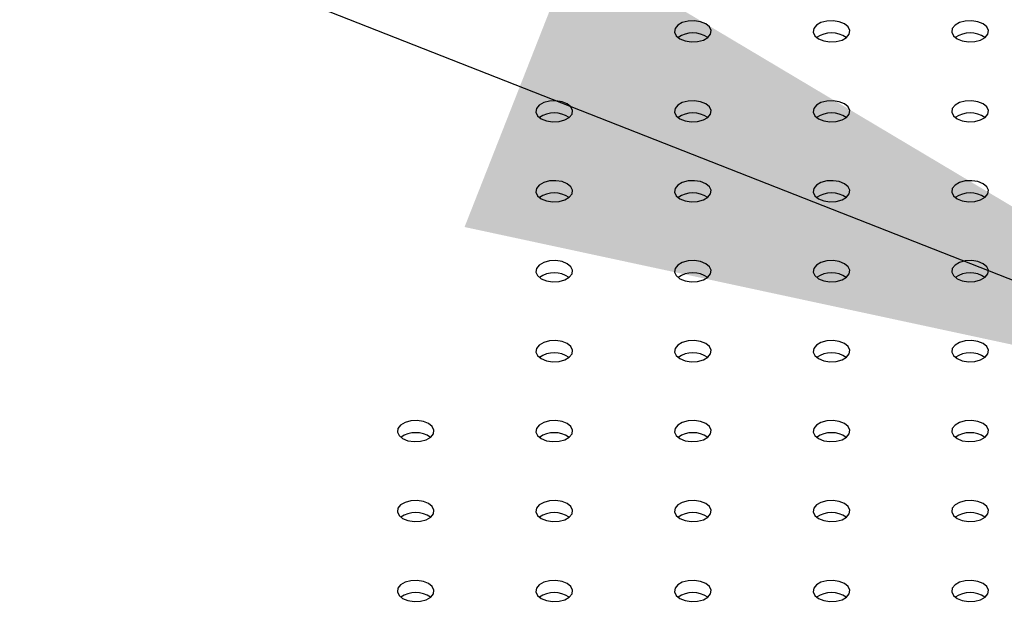
# Model space of a CAD drawing. Units: millimetres. Extents: x 0 to 42, y 0 to 29.8.
# Drawn here: x 25.3 to 25.6, y 21.9 to 22.1 of the extents above; entities that cross this region are included whole.
import ezdxf

# ---------------------------------------------------------------- set-up
doc = ezdxf.new("R2010")
doc.units = ezdxf.units.MM
doc.layers.add('LE_NORM', color=179, linetype='Continuous', lineweight=50)
doc.dimstyles.new('SLDDIMSTYLE0', dxfattribs={"dimtxt": 0.18, "dimasz": 0.3, "dimexe": 0, "dimexo": 0.0625, "dimgap": 0, "dimtad": 0, "dimtih": 1, "dimtoh": 1, "dimdec": 0, "dimrnd": 1e-09, "dimzin": 0, "dimdsep": 46, "dimtxsty": 'Standard', "dimsah": 1, "dimcen": 0.09, "dimadec": 0, "dimazin": 0, "dimtfac": 0.3, "dimtdec": 0, "dimtofl": 0, "dimtmove": 0, "dimatfit": 3, "dimfxl": 0, "dimfrac": 2, "dimtolj": 1, "dimtzin": 0, "dimarcsym": 0})

msp = doc.modelspace()

# ---------------------------------------------------------------- linework, layer by layer
at = {"color": 7, "linetype": 'Continuous', "lineweight": 25, "flags": 128}
for points in [[(25.51852736096324, 22.11840132903032), (25.51682042984656, 22.11909113644458), (25.51480765473261, 22.11940240323475), (25.5127318060055, 22.11929758603214), (25.51084326165801, 22.11878932733831), (25.50936980801038, 22.11793893065284), (25.50848916531839, 22.11684896636651), (25.50830755208757, 22.11565090025842), (25.5088468735539, 22.11448923678277), (25.510042079589, 22.11350408969906), (25.51174901070567, 22.1128142822848), (25.51376178581963, 22.11250301549462), (25.51583763454673, 22.11260783269724), (25.51772617889423, 22.11311609139107), (25.51919963254186, 22.11396648807654), (25.52008027523385, 22.11505645236286), (25.52026188846467, 22.11625451847095), (25.51972256699834, 22.1174161819466), (25.51852736096324, 22.11840132903032)], [(25.56378219495918, 22.11840132903032), (25.56207526384251, 22.11909113644458), (25.56006248872855, 22.11940240323475), (25.55798664000145, 22.11929758603214), (25.55609809565395, 22.11878932733831), (25.55462464200632, 22.11793893065284), (25.55374399931433, 22.11684896636651), (25.55356238608351, 22.11565090025842), (25.55410170754984, 22.11448923678277), (25.55529691358494, 22.11350408969906), (25.55700384470162, 22.1128142822848), (25.55901661981557, 22.11250301549462), (25.56109246854267, 22.11260783269724), (25.56298101289016, 22.11311609139107), (25.5644544665378, 22.11396648807654), (25.56533510922979, 22.11505645236286), (25.56551672246061, 22.11625451847095), (25.56497740099428, 22.1174161819466), (25.56378219495918, 22.11840132903032)], [(25.60903702895512, 22.11840132903032), (25.60733009783844, 22.11909113644458), (25.60531732272448, 22.11940240323475), (25.60324147399739, 22.11929758603214), (25.60135292964989, 22.11878932733831), (25.59987947600226, 22.11793893065284), (25.59899883331027, 22.11684896636651), (25.59881722007945, 22.11565090025842), (25.59935654154578, 22.11448923678277), (25.60055174758088, 22.11350408969906), (25.60225867869755, 22.1128142822848), (25.60427145381151, 22.11250301549462), (25.60634730253861, 22.11260783269724), (25.60823584688611, 22.11311609139107), (25.60970930053373, 22.11396648807654), (25.61058994322573, 22.11505645236286), (25.61077155645655, 22.11625451847095), (25.61023223499021, 22.1174161819466), (25.60903702895512, 22.11840132903032)], [(25.4732725269673, 22.09228271926363), (25.47156559585063, 22.09297252667789), (25.46955282073667, 22.09328379346807), (25.46747697200957, 22.09317897626545), (25.46558842766207, 22.09267071757162), (25.46411497401445, 22.09182032088615), (25.46323433132245, 22.09073035659982), (25.46305271809163, 22.08953229049174), (25.46359203955796, 22.08837062701609), (25.46478724559306, 22.08738547993237), (25.46649417670974, 22.08669567251811), (25.4685069518237, 22.08638440572793), (25.47058280055079, 22.08648922293055), (25.47247134489829, 22.08699748162438), (25.47394479854592, 22.08784787830985), (25.47482544123791, 22.08893784259617), (25.47500705446873, 22.09013590870427), (25.4744677330024, 22.09129757217991), (25.4732725269673, 22.09228271926363)], [(25.51852736096324, 22.09228271926363), (25.51682042984656, 22.09297252667789), (25.51480765473261, 22.09328379346807), (25.5127318060055, 22.09317897626545), (25.51084326165801, 22.09267071757162), (25.50936980801038, 22.09182032088615), (25.50848916531839, 22.09073035659982), (25.50830755208757, 22.08953229049174), (25.5088468735539, 22.08837062701609), (25.510042079589, 22.08738547993237), (25.51174901070567, 22.08669567251811), (25.51376178581963, 22.08638440572793), (25.51583763454673, 22.08648922293055), (25.51772617889423, 22.08699748162438), (25.51919963254186, 22.08784787830985), (25.52008027523385, 22.08893784259617), (25.52026188846467, 22.09013590870427), (25.51972256699834, 22.09129757217991), (25.51852736096324, 22.09228271926363)], [(25.56378219495918, 22.09228271926363), (25.56207526384251, 22.09297252667789), (25.56006248872855, 22.09328379346807), (25.55798664000145, 22.09317897626545), (25.55609809565395, 22.09267071757162), (25.55462464200632, 22.09182032088615), (25.55374399931433, 22.09073035659982), (25.55356238608351, 22.08953229049174), (25.55410170754984, 22.08837062701609), (25.55529691358494, 22.08738547993237), (25.55700384470162, 22.08669567251811), (25.55901661981557, 22.08638440572793), (25.56109246854267, 22.08648922293055), (25.56298101289016, 22.08699748162438), (25.5644544665378, 22.08784787830985), (25.56533510922979, 22.08893784259617), (25.56551672246061, 22.09013590870427), (25.56497740099428, 22.09129757217991), (25.56378219495918, 22.09228271926363)], [(25.60903702895512, 22.09228271926363), (25.60733009783844, 22.09297252667789), (25.60531732272448, 22.09328379346807), (25.60324147399739, 22.09317897626545), (25.60135292964989, 22.09267071757162), (25.59987947600226, 22.09182032088615), (25.59899883331027, 22.09073035659982), (25.59881722007945, 22.08953229049174), (25.59935654154578, 22.08837062701609), (25.60055174758088, 22.08738547993237), (25.60225867869755, 22.08669567251811), (25.60427145381151, 22.08638440572793), (25.60634730253861, 22.08648922293055), (25.60823584688611, 22.08699748162438), (25.60970930053373, 22.08784787830985), (25.61058994322573, 22.08893784259617), (25.61077155645655, 22.09013590870427), (25.61023223499021, 22.09129757217991), (25.60903702895512, 22.09228271926363)], [(25.4732725269673, 22.06616410949693), (25.47156559585063, 22.0668539169112), (25.46955282073667, 22.06716518370138), (25.46747697200957, 22.06706036649876), (25.46558842766208, 22.06655210780493), (25.46411497401445, 22.06570171111946), (25.46323433132245, 22.06461174683313), (25.46305271809163, 22.06341368072504), (25.46359203955796, 22.0622520172494), (25.46478724559306, 22.06126687016568), (25.46649417670974, 22.06057706275142), (25.4685069518237, 22.06026579596125), (25.47058280055079, 22.06037061316386), (25.47247134489829, 22.06087887185769), (25.47394479854592, 22.06172926854316), (25.47482544123791, 22.06281923282948), (25.47500705446873, 22.06401729893757), (25.4744677330024, 22.06517896241322), (25.4732725269673, 22.06616410949693)], [(25.51852736096324, 22.06616410949693), (25.51682042984656, 22.0668539169112), (25.51480765473261, 22.06716518370138), (25.5127318060055, 22.06706036649876), (25.51084326165801, 22.06655210780493), (25.50936980801038, 22.06570171111946), (25.50848916531839, 22.06461174683313), (25.50830755208757, 22.06341368072504), (25.5088468735539, 22.0622520172494), (25.510042079589, 22.06126687016568), (25.51174901070567, 22.06057706275142), (25.51376178581963, 22.06026579596125), (25.51583763454673, 22.06037061316386), (25.51772617889423, 22.06087887185769), (25.51919963254186, 22.06172926854316), (25.52008027523385, 22.06281923282948), (25.52026188846467, 22.06401729893757), (25.51972256699834, 22.06517896241322), (25.51852736096324, 22.06616410949693)], [(25.56378219495918, 22.06616410949693), (25.56207526384251, 22.0668539169112), (25.56006248872855, 22.06716518370138), (25.55798664000145, 22.06706036649876), (25.55609809565395, 22.06655210780493), (25.55462464200632, 22.06570171111946), (25.55374399931433, 22.06461174683313), (25.55356238608351, 22.06341368072504), (25.55410170754984, 22.0622520172494), (25.55529691358494, 22.06126687016568), (25.55700384470162, 22.06057706275142), (25.55901661981557, 22.06026579596125), (25.56109246854267, 22.06037061316386), (25.56298101289016, 22.06087887185769), (25.5644544665378, 22.06172926854316), (25.56533510922979, 22.06281923282948), (25.56551672246061, 22.06401729893757), (25.56497740099428, 22.06517896241322), (25.56378219495918, 22.06616410949693)], [(25.60903702895512, 22.06616410949693), (25.60733009783844, 22.0668539169112), (25.60531732272448, 22.06716518370138), (25.60324147399739, 22.06706036649876), (25.60135292964989, 22.06655210780493), (25.59987947600226, 22.06570171111946), (25.59899883331027, 22.06461174683313), (25.59881722007945, 22.06341368072504), (25.59935654154578, 22.0622520172494), (25.60055174758088, 22.06126687016568), (25.60225867869755, 22.06057706275142), (25.60427145381151, 22.06026579596125), (25.60634730253861, 22.06037061316386), (25.60823584688611, 22.06087887185769), (25.60970930053373, 22.06172926854316), (25.61058994322573, 22.06281923282948), (25.61077155645655, 22.06401729893757), (25.61023223499021, 22.06517896241322), (25.60903702895512, 22.06616410949693)], [(25.4732725269673, 22.04004549973025), (25.47156559585063, 22.04073530714451), (25.46955282073667, 22.04104657393469), (25.46747697200957, 22.04094175673207), (25.46558842766207, 22.04043349803824), (25.46411497401445, 22.03958310135277), (25.46323433132245, 22.03849313706645), (25.46305271809163, 22.03729507095835), (25.46359203955796, 22.0361334074827), (25.46478724559306, 22.03514826039899), (25.46649417670974, 22.03445845298473), (25.4685069518237, 22.03414718619456), (25.47058280055079, 22.03425200339717), (25.47247134489829, 22.034760262091), (25.47394479854592, 22.03561065877647), (25.47482544123791, 22.03670062306279), (25.47500705446873, 22.03789868917088), (25.4744677330024, 22.03906035264653), (25.4732725269673, 22.04004549973025)], [(25.51852736096324, 22.04004549973025), (25.51682042984656, 22.04073530714451), (25.51480765473261, 22.04104657393469), (25.5127318060055, 22.04094175673207), (25.51084326165801, 22.04043349803824), (25.50936980801038, 22.03958310135277), (25.50848916531839, 22.03849313706645), (25.50830755208757, 22.03729507095835), (25.5088468735539, 22.0361334074827), (25.510042079589, 22.03514826039899), (25.51174901070567, 22.03445845298473), (25.51376178581963, 22.03414718619456), (25.51583763454673, 22.03425200339717), (25.51772617889423, 22.034760262091), (25.51919963254186, 22.03561065877647), (25.52008027523385, 22.03670062306279), (25.52026188846467, 22.03789868917088), (25.51972256699834, 22.03906035264653), (25.51852736096324, 22.04004549973025)], [(25.56378219495918, 22.04004549973025), (25.56207526384251, 22.04073530714451), (25.56006248872855, 22.04104657393469), (25.55798664000145, 22.04094175673207), (25.55609809565395, 22.04043349803824), (25.55462464200632, 22.03958310135277), (25.55374399931433, 22.03849313706645), (25.55356238608351, 22.03729507095835), (25.55410170754984, 22.0361334074827), (25.55529691358494, 22.03514826039899), (25.55700384470162, 22.03445845298473), (25.55901661981557, 22.03414718619456), (25.56109246854267, 22.03425200339717), (25.56298101289016, 22.034760262091), (25.5644544665378, 22.03561065877647), (25.56533510922979, 22.03670062306279), (25.56551672246061, 22.03789868917088), (25.56497740099428, 22.03906035264653), (25.56378219495918, 22.04004549973025)], [(25.60903702895512, 22.04004549973025), (25.60733009783844, 22.04073530714451), (25.60531732272448, 22.04104657393469), (25.60324147399739, 22.04094175673207), (25.60135292964989, 22.04043349803824), (25.59987947600226, 22.03958310135277), (25.59899883331027, 22.03849313706645), (25.59881722007945, 22.03729507095835), (25.59935654154578, 22.0361334074827), (25.60055174758088, 22.03514826039899), (25.60225867869755, 22.03445845298473), (25.60427145381151, 22.03414718619456), (25.60634730253861, 22.03425200339717), (25.60823584688611, 22.034760262091), (25.60970930053373, 22.03561065877647), (25.61058994322573, 22.03670062306279), (25.61077155645655, 22.03789868917088), (25.61023223499021, 22.03906035264653), (25.60903702895512, 22.04004549973025)], [(25.4732725269673, 22.01392688996356), (25.47156559585063, 22.01461669737782), (25.46955282073667, 22.014927964168), (25.46747697200957, 22.01482314696538), (25.46558842766208, 22.01431488827155), (25.46411497401445, 22.01346449158608), (25.46323433132245, 22.01237452729976), (25.46305271809163, 22.01117646119166), (25.46359203955796, 22.01001479771601), (25.46478724559306, 22.0090296506323), (25.46649417670974, 22.00833984321804), (25.4685069518237, 22.00802857642786), (25.47058280055079, 22.00813339363048), (25.47247134489829, 22.00864165232431), (25.47394479854592, 22.00949204900978), (25.47482544123791, 22.0105820132961), (25.47500705446873, 22.01178007940419), (25.4744677330024, 22.01294174287984), (25.4732725269673, 22.01392688996356)], [(25.51852736096324, 22.01392688996356), (25.51682042984656, 22.01461669737782), (25.51480765473261, 22.014927964168), (25.5127318060055, 22.01482314696538), (25.51084326165801, 22.01431488827155), (25.50936980801038, 22.01346449158608), (25.50848916531839, 22.01237452729976), (25.50830755208757, 22.01117646119166), (25.5088468735539, 22.01001479771601), (25.510042079589, 22.0090296506323), (25.51174901070567, 22.00833984321804), (25.51376178581963, 22.00802857642786), (25.51583763454673, 22.00813339363048), (25.51772617889423, 22.00864165232431), (25.51919963254186, 22.00949204900978), (25.52008027523385, 22.0105820132961), (25.52026188846467, 22.01178007940419), (25.51972256699834, 22.01294174287984), (25.51852736096324, 22.01392688996356)], [(25.56378219495918, 22.01392688996356), (25.56207526384251, 22.01461669737782), (25.56006248872855, 22.014927964168), (25.55798664000145, 22.01482314696538), (25.55609809565395, 22.01431488827155), (25.55462464200632, 22.01346449158608), (25.55374399931433, 22.01237452729976), (25.55356238608351, 22.01117646119166), (25.55410170754984, 22.01001479771601), (25.55529691358494, 22.0090296506323), (25.55700384470162, 22.00833984321804), (25.55901661981557, 22.00802857642786), (25.56109246854267, 22.00813339363048), (25.56298101289016, 22.00864165232431), (25.5644544665378, 22.00949204900978), (25.56533510922979, 22.0105820132961), (25.56551672246061, 22.01178007940419), (25.56497740099428, 22.01294174287984), (25.56378219495918, 22.01392688996356)], [(25.60903702895512, 22.01392688996356), (25.60733009783844, 22.01461669737782), (25.60531732272448, 22.014927964168), (25.60324147399739, 22.01482314696538), (25.60135292964989, 22.01431488827155), (25.59987947600226, 22.01346449158608), (25.59899883331027, 22.01237452729976), (25.59881722007945, 22.01117646119166), (25.59935654154578, 22.01001479771601), (25.60055174758088, 22.0090296506323), (25.60225867869755, 22.00833984321804), (25.60427145381151, 22.00802857642786), (25.60634730253861, 22.00813339363048), (25.60823584688611, 22.00864165232431), (25.60970930053373, 22.00949204900978), (25.61058994322573, 22.0105820132961), (25.61077155645655, 22.01178007940419), (25.61023223499021, 22.01294174287984), (25.60903702895512, 22.01392688996356)], [(25.42801769297136, 21.98780828019687), (25.42631076185469, 21.98849808761113), (25.42429798674073, 21.9888093544013), (25.42222213801363, 21.98870453719869), (25.42033359366613, 21.98819627850486), (25.41886014001851, 21.98734588181939), (25.41797949732651, 21.98625591753306), (25.41779788409569, 21.98505785142498), (25.41833720556203, 21.98389618794933), (25.41953241159712, 21.98291104086561), (25.4212393427138, 21.98222123345135), (25.42325211782775, 21.98190996666117), (25.42532796655486, 21.98201478386379), (25.42721651090235, 21.98252304255762), (25.42868996454998, 21.98337343924309), (25.42957060724197, 21.98446340352941), (25.42975222047279, 21.98566146963751), (25.42921289900646, 21.98682313311316), (25.42801769297136, 21.98780828019687)], [(25.4732725269673, 21.98780828019687), (25.47156559585063, 21.98849808761113), (25.46955282073667, 21.9888093544013), (25.46747697200957, 21.98870453719869), (25.46558842766208, 21.98819627850486), (25.46411497401445, 21.98734588181939), (25.46323433132245, 21.98625591753306), (25.46305271809163, 21.98505785142498), (25.46359203955796, 21.98389618794933), (25.46478724559306, 21.98291104086561), (25.46649417670974, 21.98222123345135), (25.4685069518237, 21.98190996666117), (25.47058280055079, 21.98201478386379), (25.47247134489829, 21.98252304255762), (25.47394479854592, 21.98337343924309), (25.47482544123791, 21.98446340352941), (25.47500705446873, 21.98566146963751), (25.4744677330024, 21.98682313311316), (25.4732725269673, 21.98780828019687)], [(25.51852736096324, 21.98780828019687), (25.51682042984656, 21.98849808761113), (25.51480765473261, 21.9888093544013), (25.5127318060055, 21.98870453719869), (25.51084326165801, 21.98819627850486), (25.50936980801038, 21.98734588181939), (25.50848916531839, 21.98625591753306), (25.50830755208757, 21.98505785142498), (25.5088468735539, 21.98389618794933), (25.510042079589, 21.98291104086561), (25.51174901070567, 21.98222123345135), (25.51376178581963, 21.98190996666117), (25.51583763454673, 21.98201478386379), (25.51772617889423, 21.98252304255762), (25.51919963254186, 21.98337343924309), (25.52008027523385, 21.98446340352941), (25.52026188846467, 21.98566146963751), (25.51972256699834, 21.98682313311316), (25.51852736096324, 21.98780828019687)], [(25.56378219495918, 21.98780828019687), (25.56207526384251, 21.98849808761113), (25.56006248872855, 21.9888093544013), (25.55798664000145, 21.98870453719869), (25.55609809565395, 21.98819627850486), (25.55462464200632, 21.98734588181939), (25.55374399931433, 21.98625591753306), (25.55356238608351, 21.98505785142498), (25.55410170754984, 21.98389618794933), (25.55529691358494, 21.98291104086561), (25.55700384470162, 21.98222123345135), (25.55901661981557, 21.98190996666117), (25.56109246854267, 21.98201478386379), (25.56298101289016, 21.98252304255762), (25.5644544665378, 21.98337343924309), (25.56533510922979, 21.98446340352941), (25.56551672246061, 21.98566146963751), (25.56497740099428, 21.98682313311316), (25.56378219495918, 21.98780828019687)], [(25.60903702895512, 21.98780828019687), (25.60733009783844, 21.98849808761113), (25.60531732272448, 21.9888093544013), (25.60324147399739, 21.98870453719869), (25.60135292964989, 21.98819627850486), (25.59987947600226, 21.98734588181939), (25.59899883331027, 21.98625591753306), (25.59881722007945, 21.98505785142498), (25.59935654154578, 21.98389618794933), (25.60055174758088, 21.98291104086561), (25.60225867869755, 21.98222123345135), (25.60427145381151, 21.98190996666117), (25.60634730253861, 21.98201478386379), (25.60823584688611, 21.98252304255762), (25.60970930053373, 21.98337343924309), (25.61058994322573, 21.98446340352941), (25.61077155645655, 21.98566146963751), (25.61023223499021, 21.98682313311316), (25.60903702895512, 21.98780828019687)], [(25.42801769297136, 21.96168967043018), (25.42631076185469, 21.96237947784444), (25.42429798674073, 21.96269074463462), (25.42222213801363, 21.96258592743201), (25.42033359366613, 21.96207766873817), (25.41886014001851, 21.9612272720527), (25.41797949732651, 21.96013730776637), (25.41779788409569, 21.95893924165829), (25.41833720556203, 21.95777757818264), (25.41953241159712, 21.95679243109892), (25.4212393427138, 21.95610262368466), (25.42325211782775, 21.95579135689449), (25.42532796655486, 21.9558961740971), (25.42721651090235, 21.95640443279093), (25.42868996454998, 21.9572548294764), (25.42957060724197, 21.95834479376272), (25.42975222047279, 21.95954285987082), (25.42921289900646, 21.96070452334646), (25.42801769297136, 21.96168967043018)], [(25.4732725269673, 21.96168967043018), (25.47156559585063, 21.96237947784444), (25.46955282073667, 21.96269074463462), (25.46747697200957, 21.96258592743201), (25.46558842766208, 21.96207766873817), (25.46411497401445, 21.9612272720527), (25.46323433132245, 21.96013730776637), (25.46305271809163, 21.95893924165829), (25.46359203955796, 21.95777757818264), (25.46478724559306, 21.95679243109892), (25.46649417670974, 21.95610262368466), (25.4685069518237, 21.95579135689449), (25.47058280055079, 21.9558961740971), (25.47247134489829, 21.95640443279093), (25.47394479854592, 21.9572548294764), (25.47482544123791, 21.95834479376272), (25.47500705446873, 21.95954285987082), (25.4744677330024, 21.96070452334646), (25.4732725269673, 21.96168967043018)], [(25.51852736096324, 21.96168967043018), (25.51682042984656, 21.96237947784444), (25.51480765473261, 21.96269074463462), (25.5127318060055, 21.96258592743201), (25.51084326165801, 21.96207766873817), (25.50936980801038, 21.9612272720527), (25.50848916531839, 21.96013730776637), (25.50830755208757, 21.95893924165829), (25.5088468735539, 21.95777757818264), (25.510042079589, 21.95679243109892), (25.51174901070567, 21.95610262368466), (25.51376178581963, 21.95579135689449), (25.51583763454673, 21.9558961740971), (25.51772617889423, 21.95640443279093), (25.51919963254186, 21.9572548294764), (25.52008027523385, 21.95834479376272), (25.52026188846467, 21.95954285987082), (25.51972256699834, 21.96070452334646), (25.51852736096324, 21.96168967043018)], [(25.56378219495918, 21.96168967043018), (25.56207526384251, 21.96237947784444), (25.56006248872855, 21.96269074463462), (25.55798664000145, 21.96258592743201), (25.55609809565395, 21.96207766873817), (25.55462464200632, 21.9612272720527), (25.55374399931433, 21.96013730776637), (25.55356238608351, 21.95893924165829), (25.55410170754984, 21.95777757818264), (25.55529691358494, 21.95679243109892), (25.55700384470162, 21.95610262368466), (25.55901661981557, 21.95579135689449), (25.56109246854267, 21.9558961740971), (25.56298101289016, 21.95640443279093), (25.5644544665378, 21.9572548294764), (25.56533510922979, 21.95834479376272), (25.56551672246061, 21.95954285987082), (25.56497740099428, 21.96070452334646), (25.56378219495918, 21.96168967043018)], [(25.60903702895512, 21.96168967043018), (25.60733009783844, 21.96237947784444), (25.60531732272448, 21.96269074463462), (25.60324147399739, 21.96258592743201), (25.60135292964989, 21.96207766873817), (25.59987947600226, 21.9612272720527), (25.59899883331027, 21.96013730776637), (25.59881722007945, 21.95893924165829), (25.59935654154578, 21.95777757818264), (25.60055174758088, 21.95679243109892), (25.60225867869755, 21.95610262368466), (25.60427145381151, 21.95579135689449), (25.60634730253861, 21.9558961740971), (25.60823584688611, 21.95640443279093), (25.60970930053373, 21.9572548294764), (25.61058994322573, 21.95834479376272), (25.61077155645655, 21.95954285987082), (25.61023223499021, 21.96070452334646), (25.60903702895512, 21.96168967043018)], [(25.42801769297136, 21.93557106066349), (25.42631076185469, 21.93626086807775), (25.42429798674073, 21.93657213486793), (25.42222213801363, 21.93646731766531), (25.42033359366613, 21.93595905897148), (25.41886014001851, 21.93510866228601), (25.41797949732651, 21.93401869799969), (25.41779788409569, 21.93282063189159), (25.41833720556203, 21.93165896841595), (25.41953241159712, 21.93067382133223), (25.4212393427138, 21.92998401391797), (25.42325211782775, 21.9296727471278), (25.42532796655486, 21.92977756433041), (25.42721651090235, 21.93028582302424), (25.42868996454998, 21.93113621970971), (25.42957060724197, 21.93222618399603), (25.42975222047279, 21.93342425010413), (25.42921289900646, 21.93458591357977), (25.42801769297136, 21.93557106066349)], [(25.4732725269673, 21.93557106066349), (25.47156559585063, 21.93626086807775), (25.46955282073667, 21.93657213486793), (25.46747697200957, 21.93646731766531), (25.46558842766208, 21.93595905897148), (25.46411497401445, 21.93510866228601), (25.46323433132245, 21.93401869799969), (25.46305271809163, 21.93282063189159), (25.46359203955796, 21.93165896841595), (25.46478724559306, 21.93067382133223), (25.46649417670974, 21.92998401391797), (25.4685069518237, 21.9296727471278), (25.47058280055079, 21.92977756433041), (25.47247134489829, 21.93028582302424), (25.47394479854592, 21.93113621970971), (25.47482544123791, 21.93222618399603), (25.47500705446873, 21.93342425010412), (25.4744677330024, 21.93458591357977), (25.4732725269673, 21.93557106066349)], [(25.51852736096324, 21.93557106066349), (25.51682042984656, 21.93626086807775), (25.51480765473261, 21.93657213486793), (25.5127318060055, 21.93646731766531), (25.51084326165801, 21.93595905897148), (25.50936980801038, 21.93510866228601), (25.50848916531839, 21.93401869799969), (25.50830755208757, 21.93282063189159), (25.5088468735539, 21.93165896841595), (25.510042079589, 21.93067382133223), (25.51174901070567, 21.92998401391797), (25.51376178581963, 21.9296727471278), (25.51583763454673, 21.92977756433041), (25.51772617889423, 21.93028582302424), (25.51919963254186, 21.93113621970971), (25.52008027523385, 21.93222618399603), (25.52026188846467, 21.93342425010412), (25.51972256699834, 21.93458591357977), (25.51852736096324, 21.93557106066349)], [(25.56378219495918, 21.93557106066349), (25.56207526384251, 21.93626086807775), (25.56006248872855, 21.93657213486793), (25.55798664000145, 21.93646731766531), (25.55609809565395, 21.93595905897148), (25.55462464200632, 21.93510866228601), (25.55374399931433, 21.93401869799969), (25.55356238608351, 21.93282063189159), (25.55410170754984, 21.93165896841595), (25.55529691358494, 21.93067382133223), (25.55700384470162, 21.92998401391797), (25.55901661981557, 21.9296727471278), (25.56109246854267, 21.92977756433041), (25.56298101289016, 21.93028582302424), (25.5644544665378, 21.93113621970971), (25.56533510922979, 21.93222618399603), (25.56551672246061, 21.93342425010413), (25.56497740099428, 21.93458591357977), (25.56378219495918, 21.93557106066349)], [(25.60903702895512, 21.93557106066349), (25.60733009783844, 21.93626086807775), (25.60531732272448, 21.93657213486793), (25.60324147399739, 21.93646731766531), (25.60135292964989, 21.93595905897148), (25.59987947600226, 21.93510866228601), (25.59899883331027, 21.93401869799969), (25.59881722007945, 21.93282063189159), (25.59935654154578, 21.93165896841595), (25.60055174758088, 21.93067382133223), (25.60225867869755, 21.92998401391797), (25.60427145381151, 21.9296727471278), (25.60634730253861, 21.92977756433041), (25.60823584688611, 21.93028582302424), (25.60970930053373, 21.93113621970971), (25.61058994322573, 21.93222618399603), (25.61077155645655, 21.93342425010412), (25.61023223499021, 21.93458591357977), (25.60903702895512, 21.93557106066349)]]:
    msp.add_lwpolyline(points, dxfattribs=at)
at = {"color": 7, "linetype": 'Continuous', "lineweight": 25}
for centre, radius, start, end in [((25.51428472027613, 22.1069109727584), 0.008514019655426927, 55.30451825281084, 124.6954817472481), ((25.55953955427206, 22.10691097275845), 0.008514019655374575, 55.30451825168432, 124.6954817483353), ((25.60479438826799, 22.10691097275867), 0.008514019655176397, 55.30451824905479, 124.6954817509059), ((25.46902988628018, 22.08079236299169), 0.008514019655444004, 55.30451825264753, 124.6954817473721), ((25.51428472027613, 22.0807923629916), 0.008514019655525342, 55.30451825399633, 124.6954817460627), ((25.55953955427206, 22.08079236299179), 0.008514019655351656, 55.30451825176144, 124.6954817482386), ((25.604794388268, 22.08079236299186), 0.008514019655284923, 55.30451825020096, 124.695481749858), ((25.46902988628018, 22.05467375322513), 0.00851401965531346, 55.30451825053665, 124.6954817494634), ((25.51428472027612, 22.05467375322515), 0.008514019655302898, 55.30451825080731, 124.6954817491927), ((25.55953955427206, 22.05467375322498), 0.0085140196554649, 55.30451825292878, 124.6954817470712), ((25.60479438826799, 22.05467375322504), 0.008514019655408952, 55.30451825208655, 124.6954817478741), ((25.46902988628018, 22.02855514345843), 0.008514019655328739, 55.30451825112182, 124.6954817488978), ((25.51428472027613, 22.02855514345847), 0.00851401965530155, 55.30451825062737, 124.6954817494316), ((25.55953955427206, 22.02855514345848), 0.008514019655285372, 55.30451825072566, 124.6954817492744), ((25.60479438826799, 22.02855514345829), 0.00851401965545771, 55.30451825304067, 124.69548174692), ((25.46902988628018, 22.00243653369179), 0.008514019655285598, 55.3045182502811, 124.6954817497386), ((25.51428472027613, 22.0024365336918), 0.008514019655281552, 55.30451825035973, 124.6954817496993), ((25.55953955427206, 22.00243653369171), 0.008514019655358621, 55.3045182517554, 124.6954817482643), ((25.60479438826799, 22.00243653369168), 0.00851401965538873, 55.30451825190509, 124.6954817480556), ((25.42377505228424, 21.9763179239251), 0.008514019655284923, 55.30451825014199, 124.6954817498384), ((25.46902988628018, 21.9763179239249), 0.00851401965547299, 55.30451825324783, 124.6954817467718), ((25.51428472027612, 21.97631792392498), 0.008514019655397942, 55.30451825215156, 124.6954817478484), ((25.55953955427206, 21.97631792392498), 0.008514019655397942, 55.30451825179319, 124.6954817482265), ((25.604794388268, 21.97631792392504), 0.00851401965534379, 55.30451825105681, 124.6954817490022), ((25.42377505228424, 21.95019931415834), 0.008514019655350757, 55.30451825135015, 124.6954817486499), ((25.46902988628018, 21.95019931415831), 0.008514019655371428, 55.3045182517569, 124.6954817482628), ((25.51428472027612, 21.95019931415825), 0.008514019655430072, 55.30451825230126, 124.6954817476988), ((25.55953955427206, 21.95019931415841), 0.008514019655280654, 55.30451825030681, 124.6954817497325), ((25.60479438826799, 21.95019931415841), 0.008514019655283575, 55.3045182502811, 124.6954817496993), ((25.42377505228424, 21.92408070439162), 0.008514019655380416, 55.30451825206991, 124.6954817479301), ((25.46902988628018, 21.92408070439164), 0.008514019655358621, 55.3045182517554, 124.6954817482643), ((25.51428472027613, 21.92408070439178), 0.00851401965522965, 55.30451824947818, 124.6954817505808), ((25.55953955427206, 21.92408070439169), 0.00851401965531548, 55.30451825091467, 124.695481749105), ((25.604794388268, 21.92408070439181), 0.008514019655206281, 55.30451824936931, 124.6954817506897)]:
    msp.add_arc(centre, radius, start, end, dxfattribs=at)

# ---------------------------------------------------------------- leaders
at = {"layer": 'LE_NORM'}
for points in [[(25.73697984395313, 21.98813898632845), (23.17779843165401, 22.99445665204509)], [(25.39082024433106, 21.43593592124452), (23.19041001828313, 22.07462234400647)]]:
    msp.add_leader(points, dimstyle='SLDDIMSTYLE0', dxfattribs=at)

doc.saveas('drawing.dxf')
